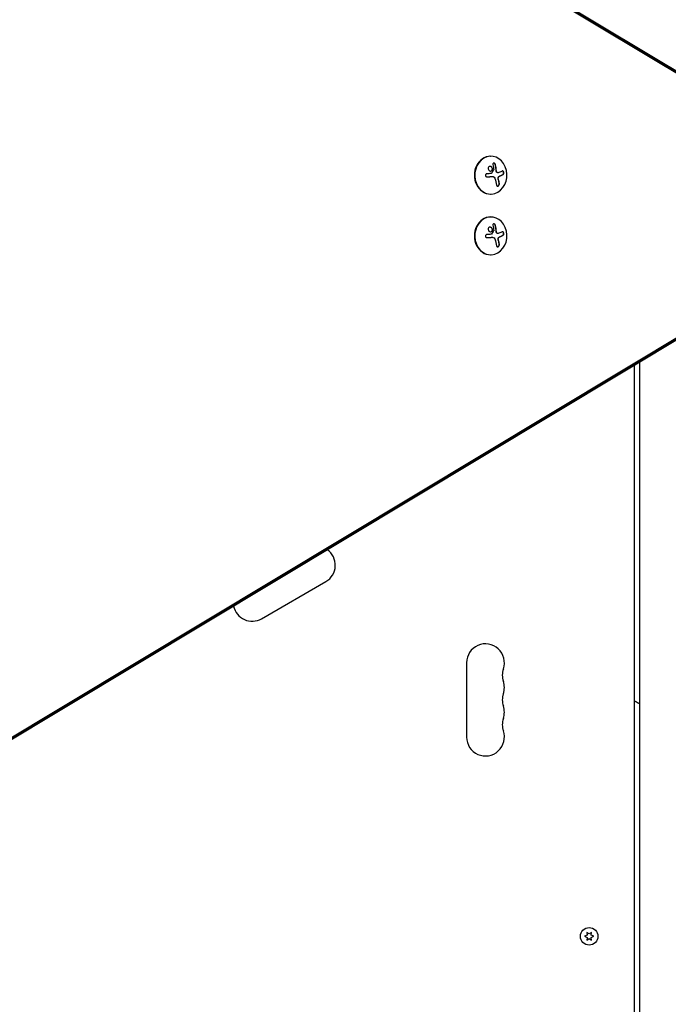
# Model space of a CAD drawing. Units: millimetres. Extents: x -8162 to 8962, y -11011 to 7100.
# Drawn here: x -457 to 23, y 491 to 1220 of the extents above; entities that cross this region are included whole.
import ezdxf

# ---------------------------------------------------------------- set-up
doc = ezdxf.new("R2010")
doc.units = ezdxf.units.MM
doc.header["$LTSCALE"] = 20
doc.layers.add('2d', color=230, linetype='Continuous')

msp = doc.modelspace()

# ---------------------------------------------------------------- linework, layer by layer
at = {"layer": '2d'}
for p, q in [((-783.54, 1670.02), (47.66, 1170.59)), ((-782.45, 1668.99), (48.75, 1169.56)), ((-781.76, 1667.51), (49.44, 1168.08)), ((-108.3, 1118.48), (-108.03, 1118.48)), ((-107.05, 1103.45), (-107.16, 1103.45)), ((-102.57, 1106.29), (-102.68, 1106.29)), ((-108.3, 1090.48), (-108.03, 1090.48)), ((-108.3, 1073.52), (-108.03, 1073.52)), ((-107.05, 1058.49), (-107.16, 1058.49)), ((-102.57, 1061.32), (-102.68, 1061.32)), ((-108.3, 1045.52), (-108.03, 1045.52)), ((47.66, 993.41), (-783.54, 493.98)), ((48.75, 994.44), (-782.45, 495.01)), ((49.44, 995.92), (-781.76, 496.49)), ((-2, 963.57), (-2, 52.96)), ((2, 965.97), (2, 52.96)), ((-277.78, 776.13), (-230.15, 803.63)), ((-126, 743.5), (-126, 688.5)), ((-36.75, 541.86), (-38.6, 541)), ((-38.6, 541), (-36.75, 540.14)), ((-36.93, 543.9), (-36.75, 541.86)), ((-35.25, 542.73), (-36.93, 543.9)), ((-36.75, 540.14), (-36.93, 538.1)), ((-33.58, 543.9), (-35.25, 542.73)), ((-33.75, 541.86), (-33.58, 543.9)), ((-31.9, 541), (-33.75, 541.86)), ((-33.75, 540.14), (-31.9, 541)), ((-33.58, 538.1), (-33.75, 540.14)), ((-36.93, 538.1), (-35.25, 539.27)), ((-35.25, 539.27), (-33.58, 538.1))]:
    msp.add_line(p, q, dxfattribs=at)
msp.add_circle((-35.25, 541), 6.5, dxfattribs=at)
for centre, start, end in [((-237.15, 815.76), 300, 54.5407), ((-284.78, 788.26), 191.67906, 300), ((-112, 743.5), 340.89011, 180), ((-85.54, 734.33), 160.89011, 199.10989), ((-112, 725.17), 340.89011, 19.10989), ((-85.54, 716), 160.89011, 199.10989), ((-112, 706.83), 340.89011, 19.10989), ((-85.54, 697.67), 160.89011, 199.10989), ((-112, 688.5), 180, 19.10989)]:
    msp.add_arc(centre, 14, start, end, dxfattribs=at)
for centre, major_axis, ratio, start_param, end_param in [((-108.03, 1104.48), (0, -14), 0.848, -1.115509, 5.167676), ((-108.3, 1104.48), (0, 14), 0.848, 0, 3.141593), ((-113.48, 1105.02), (-9.14, 15.84), 0.476008, -2.265626, -2.087612), ((-113.37, 1105.02), (-9.14, 15.84), 0.476008, -2.265626, -2.087612), ((-108.03, 1059.52), (0, -14), 0.848, -1.115509, 5.167676), ((-108.3, 1059.52), (0, 14), 0.848, 0, 3.141593), ((-113.48, 1060.05), (-9.14, 15.84), 0.476008, -2.265626, -2.087612), ((-113.37, 1060.05), (-9.14, 15.84), 0.476008, -2.265626, -2.087612)]:
    msp.add_ellipse(centre, major_axis=major_axis, ratio=ratio, start_param=start_param, end_param=end_param, dxfattribs=at)
at = {"layer": '2d', "extrusion": (0, 0, -1)}
for centre, major_axis, ratio, start_param, end_param in [((-114.39, 1105.94), (-18.23, -1.14), 0.038975, -1.926841, -1.757391), ((-115.39, 1103.86), (9.14, -15.82), 0.476008, -1.20219, -0.875592), ((-114.52, 1105.32), (-17.71, -4.62), 0.155716, -2.533545, -2.311649), ((-114.39, 1060.98), (-18.23, -1.14), 0.038975, -1.926841, -1.757391), ((-115.39, 1058.89), (9.14, -15.82), 0.476008, -1.20219, -0.875592), ((-114.52, 1060.35), (-17.71, -4.62), 0.155716, -2.533545, -2.311649)]:
    msp.add_ellipse(centre, major_axis=major_axis, ratio=ratio, start_param=start_param, end_param=end_param, dxfattribs=at)
at = {"layer": '2d'}
for points, knots in [([(-110.03, 1109.94), (-110.15, 1109.52), (-110.08, 1109.05), (-109.66, 1108.24), (-109.31, 1107.9), (-108.5, 1107.52), (-108.03, 1107.49), (-107.25, 1107.8), (-106.95, 1108.14), (-106.83, 1108.56)], [0, 0, 0, 0, 0.125, 0.125, 0.25, 0.25, 0.375, 0.375, 0.5, 0.5, 0.5, 0.5]), ([(-106.83, 1108.56), (-106.71, 1108.97), (-106.77, 1109.45), (-107.19, 1110.26), (-107.54, 1110.6), (-108.36, 1110.97), (-108.83, 1111), (-109.62, 1110.69), (-109.92, 1110.35), (-110.03, 1109.94)], [0.5, 0.5, 0.5, 0.5, 0.625, 0.625, 0.75, 0.75, 0.875, 0.875, 1, 1, 1, 1]), ([(-106.93, 1108.56), (-106.91, 1108.66), (-106.89, 1108.77), (-106.87, 1108.99), (-106.88, 1109.1), (-106.9, 1109.32), (-106.93, 1109.43), (-106.98, 1109.59), (-107, 1109.65), (-107.04, 1109.75), (-107.06, 1109.8), (-107.19, 1110.05), (-107.33, 1110.24), (-107.66, 1110.56), (-107.86, 1110.69), (-108.28, 1110.88), (-108.51, 1110.94), (-108.75, 1110.95)], [0.5, 0.5, 0.5, 0.5, 0.53125, 0.53125, 0.5625, 0.5625, 0.59375, 0.59375, 0.609375, 0.609375, 0.625, 0.625, 0.6875, 0.6875, 0.75, 0.75, 0.817174, 0.817174, 0.817174, 0.817174]), ([(-108.23, 1107.55), (-108.17, 1107.55), (-108.11, 1107.56), (-107.95, 1107.58), (-107.84, 1107.61), (-107.55, 1107.72), (-107.38, 1107.85), (-107.17, 1108.08), (-107.11, 1108.17), (-107.01, 1108.35), (-106.96, 1108.45), (-106.93, 1108.56)], [0.3263643, 0.3263643, 0.3263643, 0.3263643, 0.34375, 0.34375, 0.375, 0.375, 0.4375, 0.4375, 0.46875, 0.46875, 0.5, 0.5, 0.5, 0.5]), ([(-104.6, 1112.24), (-104.63, 1112.38), (-104.68, 1112.52), (-104.75, 1112.64), (-104.83, 1112.77), (-104.92, 1112.9), (-105.02, 1113), (-105.12, 1113.1), (-105.24, 1113.19), (-105.36, 1113.25), (-105.47, 1113.31), (-105.58, 1113.35), (-105.69, 1113.37), (-105.79, 1113.38), (-105.89, 1113.38), (-105.99, 1113.36), (-106.07, 1113.34), (-106.15, 1113.3), (-106.22, 1113.25), (-106.29, 1113.2), (-106.36, 1113.13), (-106.4, 1113.06), (-106.45, 1112.97), (-106.49, 1112.88), (-106.5, 1112.77), (-106.52, 1112.66), (-106.53, 1112.54), (-106.51, 1112.42), (-106.5, 1112.38), (-106.5, 1112.35), (-106.49, 1112.31)], [0, 0, 0, 0, 0.123267, 0.123267, 0.123267, 0.246944, 0.246944, 0.246944, 0.364412, 0.364412, 0.364412, 0.469764, 0.469764, 0.469764, 0.565076, 0.565076, 0.565076, 0.656937, 0.656937, 0.656937, 0.751946, 0.751946, 0.751946, 0.854928, 0.854928, 0.854928, 0.968152, 0.968152, 0.968152, 1, 1, 1, 1]), ([(-105.91, 1108.48), (-105.9, 1108.45), (-105.91, 1108.41), (-105.91, 1108.38), (-105.92, 1108.36), (-105.93, 1108.33), (-105.94, 1108.31)], [0, 0, 0, 0, 0.541586, 0.541586, 0.541586, 1, 1, 1, 1]), ([(-104.71, 1112.24), (-104.74, 1112.38), (-104.79, 1112.52), (-104.94, 1112.78), (-105.03, 1112.9), (-105.24, 1113.11), (-105.37, 1113.21), (-105.62, 1113.33), (-105.75, 1113.37), (-105.88, 1113.37)], [0, 0, 0, 0, 0.125, 0.125, 0.25, 0.25, 0.375, 0.375, 0.4937932, 0.4937932, 0.4937932, 0.4937932]), ([(-104.02, 1107.49), (-104.03, 1107.54), (-104.03, 1107.61), (-104.04, 1107.69), (-104.04, 1107.74), (-104.04, 1107.77), (-104.05, 1107.85), (-104.05, 1107.92), (-104.06, 1108.01), (-104.06, 1108.05), (-104.07, 1108.08), (-104.07, 1108.09), (-104.08, 1108.2), (-104.09, 1108.3), (-104.1, 1108.45), (-104.11, 1108.53), (-104.12, 1108.62), (-104.12, 1108.66), (-104.12, 1108.69), (-104.13, 1108.7), (-104.14, 1108.81), (-104.15, 1108.91), (-104.17, 1109.06), (-104.17, 1109.13), (-104.19, 1109.23), (-104.19, 1109.27), (-104.19, 1109.29), (-104.2, 1109.31), (-104.21, 1109.41), (-104.23, 1109.56), (-104.25, 1109.74), (-104.26, 1109.83), (-104.27, 1109.87), (-104.27, 1109.89), (-104.28, 1109.91), (-104.29, 1110.01), (-104.31, 1110.16), (-104.34, 1110.33), (-104.35, 1110.42), (-104.36, 1110.46), (-104.36, 1110.49), (-104.37, 1110.5), (-104.38, 1110.6), (-104.41, 1110.75), (-104.44, 1110.92), (-104.45, 1111.01), (-104.46, 1111.05), (-104.47, 1111.07), (-104.47, 1111.09), (-104.49, 1111.19), (-104.51, 1111.33), (-104.55, 1111.5), (-104.56, 1111.58), (-104.57, 1111.63), (-104.58, 1111.65), (-104.62, 1111.86), (-104.66, 1112.05), (-104.71, 1112.24)], [0, 0, 0, 0, 0.03125, 0.046875, 0.046875, 0.0625, 0.0625, 0.09375, 0.109375, 0.117187, 0.117187, 0.125, 0.125, 0.1875, 0.1875, 0.21875, 0.234375, 0.242187, 0.242187, 0.25, 0.25, 0.3125, 0.3125, 0.34375, 0.359375, 0.367187, 0.367187, 0.375, 0.375, 0.4375, 0.46875, 0.484375, 0.492187, 0.492187, 0.5, 0.5, 0.5625, 0.59375, 0.609375, 0.617187, 0.617187, 0.625, 0.625, 0.6875, 0.71875, 0.734375, 0.742187, 0.742187, 0.75, 0.75, 0.8125, 0.84375, 0.859375, 0.859375, 0.875, 0.875, 1, 1, 1, 1]), ([(-110.97, 1105.46), (-111.1, 1105.45), (-111.24, 1105.41), (-111.37, 1105.36), (-111.5, 1105.3), (-111.62, 1105.22), (-111.72, 1105.13), (-111.81, 1105.03), (-111.9, 1104.92), (-111.96, 1104.8), (-112.01, 1104.69), (-112.04, 1104.56), (-112.06, 1104.44), (-112.07, 1104.32), (-112.06, 1104.2), (-112.03, 1104.09), (-112, 1103.97), (-111.95, 1103.86), (-111.89, 1103.77), (-111.82, 1103.67), (-111.74, 1103.58), (-111.65, 1103.5), (-111.55, 1103.42), (-111.44, 1103.36), (-111.33, 1103.32), (-111.2, 1103.27), (-111.07, 1103.24), (-110.94, 1103.24), (-110.9, 1103.23), (-110.86, 1103.23), (-110.82, 1103.24)], [0, 0, 0, 0, 0.117688, 0.117688, 0.117688, 0.23572, 0.23572, 0.23572, 0.348983, 0.348983, 0.348983, 0.453941, 0.453941, 0.453941, 0.55245, 0.55245, 0.55245, 0.649106, 0.649106, 0.649106, 0.748614, 0.748614, 0.748614, 0.85433, 0.85433, 0.85433, 0.967387, 0.967387, 0.967387, 1, 1, 1, 1]), ([(-110.92, 1103.24), (-110.76, 1103.25), (-110.61, 1103.25), (-110.38, 1103.27), (-110.27, 1103.27), (-110.15, 1103.28), (-110.09, 1103.28), (-110.06, 1103.29), (-110.04, 1103.29), (-109.94, 1103.29), (-109.83, 1103.3), (-109.7, 1103.31), (-109.65, 1103.31), (-109.61, 1103.31), (-109.59, 1103.31), (-109.5, 1103.32), (-109.38, 1103.33), (-109.26, 1103.33), (-109.2, 1103.34), (-109.17, 1103.34), (-109.15, 1103.34), (-109.05, 1103.35), (-108.94, 1103.35), (-108.81, 1103.36), (-108.76, 1103.36), (-108.73, 1103.36), (-108.71, 1103.37), (-108.61, 1103.37), (-108.5, 1103.38), (-108.38, 1103.39), (-108.32, 1103.39), (-108.29, 1103.39), (-108.27, 1103.39), (-108.18, 1103.4), (-108.07, 1103.41), (-107.94, 1103.41), (-107.88, 1103.42), (-107.85, 1103.42), (-107.84, 1103.42), (-107.83, 1103.42), (-107.67, 1103.43), (-107.52, 1103.44), (-107.39, 1103.45)], [0, 0, 0, 0, 0.125, 0.125, 0.1875, 0.21875, 0.234375, 0.234375, 0.25, 0.25, 0.3125, 0.34375, 0.359375, 0.359375, 0.375, 0.375, 0.4375, 0.46875, 0.484375, 0.484375, 0.5, 0.5, 0.5625, 0.59375, 0.609375, 0.609375, 0.625, 0.625, 0.6875, 0.71875, 0.734375, 0.734375, 0.75, 0.75, 0.8125, 0.84375, 0.859375, 0.867187, 0.867187, 0.875, 0.875, 1, 1, 1, 1]), ([(-107.48, 1105.89), (-107.51, 1105.84), (-107.55, 1105.81), (-107.59, 1105.78), (-107.63, 1105.75), (-107.68, 1105.72), (-107.73, 1105.71), (-107.74, 1105.71), (-107.75, 1105.71), (-107.77, 1105.7)], [0, 0, 0, 0, 0.444984, 0.444984, 0.444984, 0.890124, 0.890124, 0.890124, 1, 1, 1, 1]), ([(-107.39, 1103.45), (-107.32, 1103.45), (-107.26, 1103.45), (-107.19, 1103.45), (-107.17, 1103.45), (-107.16, 1103.45)], [0, 0, 0, 0, 0.2166442, 0.2166442, 0.2591824, 0.2591824, 0.2591824, 0.2591824]), ([(-103.39, 1106.46), (-103.48, 1106.5), (-103.56, 1106.56), (-103.7, 1106.69), (-103.77, 1106.78), (-103.88, 1106.96), (-103.93, 1107.06), (-103.98, 1107.22), (-103.99, 1107.27), (-104.01, 1107.38), (-104.02, 1107.43), (-104.02, 1107.49)], [0, 0, 0, 0, 0.25, 0.25, 0.5, 0.5, 0.75, 0.75, 0.875, 0.875, 1, 1, 1, 1]), ([(-103.29, 1106.46), (-103.38, 1106.5), (-103.46, 1106.56), (-103.54, 1106.64), (-103.62, 1106.72), (-103.69, 1106.81), (-103.75, 1106.91), (-103.8, 1107.01), (-103.85, 1107.13), (-103.88, 1107.24), (-103.9, 1107.32), (-103.91, 1107.41), (-103.92, 1107.49)], [0, 0, 0, 0, 0.26951, 0.26951, 0.26951, 0.539189, 0.539189, 0.539189, 0.809594, 0.809594, 0.809594, 1, 1, 1, 1]), ([(-102.68, 1106.29), (-102.7, 1106.29), (-102.72, 1106.29), (-102.86, 1106.3), (-102.96, 1106.31), (-103.12, 1106.36), (-103.18, 1106.37), (-103.29, 1106.41), (-103.34, 1106.43), (-103.39, 1106.46)], [0.4453427, 0.4453427, 0.4453427, 0.4453427, 0.5, 0.5, 0.75, 0.75, 0.875, 0.875, 1, 1, 1, 1]), ([(-102.6, 1102.07), (-102.62, 1102.2), (-102.62, 1102.34), (-102.58, 1102.61), (-102.55, 1102.74), (-102.45, 1102.99), (-102.39, 1103.11), (-102.24, 1103.31), (-102.16, 1103.4), (-102.07, 1103.46)], [0, 0, 0, 0, 0.25, 0.25, 0.5, 0.5, 0.75, 0.75, 1, 1, 1, 1]), ([(-102.4, 1100.98), (-102.42, 1101.02), (-102.43, 1101.09), (-102.45, 1101.16), (-102.46, 1101.2), (-102.46, 1101.22), (-102.48, 1101.29), (-102.49, 1101.36), (-102.51, 1101.42), (-102.52, 1101.47), (-102.52, 1101.49), (-102.53, 1101.56), (-102.54, 1101.63), (-102.55, 1101.7), (-102.56, 1101.74), (-102.56, 1101.76), (-102.58, 1101.88), (-102.59, 1101.98), (-102.6, 1102.07)], [0, 0, 0, 0, 0.125, 0.1875, 0.1875, 0.25, 0.25, 0.375, 0.4375, 0.4375, 0.5, 0.5, 0.625, 0.6875, 0.6875, 0.75, 0.75, 1, 1, 1, 1]), ([(-102.5, 1102.07), (-102.51, 1102.21), (-102.51, 1102.35), (-102.49, 1102.49), (-102.47, 1102.63), (-102.43, 1102.77), (-102.38, 1102.9), (-102.33, 1103.02), (-102.26, 1103.14), (-102.19, 1103.24), (-102.12, 1103.33), (-102.04, 1103.4), (-101.96, 1103.46)], [0, 0, 0, 0, 0.2593, 0.2593, 0.2593, 0.519012, 0.519012, 0.519012, 0.774897, 0.774897, 0.774897, 1, 1, 1, 1]), ([(-102.07, 1103.46), (-102.04, 1103.48), (-102.01, 1103.5), (-101.95, 1103.54), (-101.92, 1103.56), (-101.87, 1103.6), (-101.84, 1103.62), (-101.78, 1103.65), (-101.75, 1103.67), (-101.69, 1103.71), (-101.67, 1103.72), (-101.61, 1103.75), (-101.58, 1103.77), (-101.49, 1103.81), (-101.43, 1103.84), (-101.37, 1103.86)], [0, 0, 0, 0, 0.125, 0.125, 0.25, 0.25, 0.375, 0.375, 0.5, 0.5, 0.625, 0.625, 0.75, 0.75, 1, 1, 1, 1]), ([(-101.37, 1103.86), (-101.32, 1103.89), (-101.24, 1103.92), (-101.15, 1103.96), (-101.1, 1103.98), (-101.08, 1103.99), (-101.06, 1104), (-101, 1104.03), (-100.92, 1104.06), (-100.83, 1104.11), (-100.79, 1104.12), (-100.76, 1104.14), (-100.75, 1104.14), (-100.68, 1104.17), (-100.61, 1104.2), (-100.52, 1104.25), (-100.48, 1104.26), (-100.45, 1104.28), (-100.44, 1104.28), (-100.38, 1104.31), (-100.3, 1104.34), (-100.22, 1104.38), (-100.18, 1104.4), (-100.15, 1104.41), (-100.14, 1104.42), (-100.08, 1104.45), (-100.01, 1104.48), (-99.93, 1104.52), (-99.89, 1104.54), (-99.87, 1104.55), (-99.85, 1104.56), (-99.8, 1104.59), (-99.73, 1104.62), (-99.65, 1104.66), (-99.61, 1104.68), (-99.59, 1104.69), (-99.57, 1104.69), (-99.39, 1104.78), (-99.22, 1104.87), (-99.04, 1104.97)], [0, 0, 0, 0, 0.0625, 0.09375, 0.109375, 0.109375, 0.125, 0.125, 0.1875, 0.21875, 0.234375, 0.234375, 0.25, 0.25, 0.3125, 0.34375, 0.359375, 0.359375, 0.375, 0.375, 0.4375, 0.46875, 0.484375, 0.484375, 0.5, 0.5, 0.5625, 0.59375, 0.609375, 0.609375, 0.625, 0.625, 0.6875, 0.71875, 0.734375, 0.734375, 0.75, 0.75, 1, 1, 1, 1]), ([(-98.93, 1104.97), (-98.84, 1105.02), (-98.76, 1105.09), (-98.68, 1105.19), (-98.61, 1105.3), (-98.55, 1105.42), (-98.51, 1105.57), (-98.47, 1105.71), (-98.44, 1105.86), (-98.43, 1106.03), (-98.43, 1106.17), (-98.43, 1106.33), (-98.46, 1106.48), (-98.48, 1106.61), (-98.52, 1106.75), (-98.56, 1106.87), (-98.61, 1106.99), (-98.66, 1107.1), (-98.73, 1107.2), (-98.79, 1107.29), (-98.86, 1107.38), (-98.94, 1107.44), (-99.02, 1107.51), (-99.11, 1107.55), (-99.2, 1107.57), (-99.29, 1107.6), (-99.39, 1107.6), (-99.48, 1107.57), (-99.51, 1107.56), (-99.54, 1107.55), (-99.57, 1107.53)], [0, 0, 0, 0, 0.120796, 0.120796, 0.120796, 0.242046, 0.242046, 0.242046, 0.356333, 0.356333, 0.356333, 0.459168, 0.459168, 0.459168, 0.553739, 0.553739, 0.553739, 0.646543, 0.646543, 0.646543, 0.743592, 0.743592, 0.743592, 0.848997, 0.848997, 0.848997, 0.964083, 0.964083, 0.964083, 1, 1, 1, 1]), ([(-99.04, 1104.97), (-98.95, 1105.02), (-98.86, 1105.1), (-98.71, 1105.31), (-98.65, 1105.45), (-98.56, 1105.75), (-98.54, 1105.93), (-98.54, 1106.29), (-98.56, 1106.48), (-98.64, 1106.83), (-98.71, 1106.99), (-98.87, 1107.26), (-98.96, 1107.37), (-99.16, 1107.53), (-99.27, 1107.57), (-99.37, 1107.59), (-99.38, 1107.59), (-99.38, 1107.59)], [0, 0, 0, 0, 0.125, 0.125, 0.25, 0.25, 0.375, 0.375, 0.5, 0.5, 0.625, 0.625, 0.75, 0.75, 0.875, 0.875, 0.8795926, 0.8795926, 0.8795926, 0.8795926]), ([(-103.75, 1097.06), (-103.73, 1096.92), (-103.69, 1096.78), (-103.62, 1096.67), (-103.56, 1096.56), (-103.47, 1096.47), (-103.37, 1096.41), (-103.28, 1096.35), (-103.16, 1096.32), (-103.04, 1096.32), (-102.93, 1096.32), (-102.81, 1096.34), (-102.7, 1096.39), (-102.59, 1096.43), (-102.48, 1096.5), (-102.38, 1096.58), (-102.28, 1096.66), (-102.19, 1096.76), (-102.11, 1096.87), (-102.03, 1096.98), (-101.95, 1097.1), (-101.89, 1097.23), (-101.83, 1097.36), (-101.78, 1097.51), (-101.75, 1097.65), (-101.72, 1097.8), (-101.71, 1097.95), (-101.71, 1098.09), (-101.71, 1098.14), (-101.72, 1098.18), (-101.73, 1098.22)], [0, 0, 0, 0, 0.12144, 0.12144, 0.12144, 0.243283, 0.243283, 0.243283, 0.358856, 0.358856, 0.358856, 0.462986, 0.462986, 0.462986, 0.558085, 0.558085, 0.558085, 0.650496, 0.650496, 0.650496, 0.746429, 0.746429, 0.746429, 0.850305, 0.850305, 0.850305, 0.963913, 0.963913, 0.963913, 1, 1, 1, 1]), ([(-103.09, 1096.32), (-102.95, 1096.33), (-102.81, 1096.37), (-102.54, 1096.53), (-102.4, 1096.65), (-102.17, 1096.92), (-102.07, 1097.08), (-101.92, 1097.4), (-101.87, 1097.58), (-101.81, 1097.91), (-101.81, 1098.08), (-101.83, 1098.22)], [0.3782618, 0.3782618, 0.3782618, 0.3782618, 0.5, 0.5, 0.625, 0.625, 0.75, 0.75, 0.875, 0.875, 1, 1, 1, 1]), ([(-110.03, 1064.97), (-110.15, 1064.55), (-110.08, 1064.08), (-109.66, 1063.27), (-109.31, 1062.93), (-108.5, 1062.56), (-108.03, 1062.52), (-107.25, 1062.83), (-106.95, 1063.17), (-106.83, 1063.59)], [0, 0, 0, 0, 0.125, 0.125, 0.25, 0.25, 0.375, 0.375, 0.5, 0.5, 0.5, 0.5]), ([(-106.83, 1063.59), (-106.71, 1064), (-106.77, 1064.48), (-107.19, 1065.29), (-107.54, 1065.63), (-108.36, 1066), (-108.83, 1066.03), (-109.62, 1065.72), (-109.92, 1065.39), (-110.03, 1064.97)], [0.5, 0.5, 0.5, 0.5, 0.625, 0.625, 0.75, 0.75, 0.875, 0.875, 1, 1, 1, 1]), ([(-106.93, 1063.59), (-106.91, 1063.69), (-106.89, 1063.8), (-106.87, 1064.02), (-106.88, 1064.13), (-106.9, 1064.35), (-106.93, 1064.46), (-106.98, 1064.62), (-107, 1064.68), (-107.04, 1064.78), (-107.06, 1064.84), (-107.19, 1065.09), (-107.33, 1065.28), (-107.66, 1065.59), (-107.86, 1065.72), (-108.28, 1065.92), (-108.51, 1065.97), (-108.75, 1065.98)], [0.5, 0.5, 0.5, 0.5, 0.53125, 0.53125, 0.5625, 0.5625, 0.59375, 0.59375, 0.609375, 0.609375, 0.625, 0.625, 0.6875, 0.6875, 0.75, 0.75, 0.817174, 0.817174, 0.817174, 0.817174]), ([(-104.6, 1067.28), (-104.63, 1067.41), (-104.68, 1067.55), (-104.75, 1067.68), (-104.83, 1067.8), (-104.92, 1067.93), (-105.02, 1068.03), (-105.12, 1068.13), (-105.24, 1068.22), (-105.36, 1068.28), (-105.47, 1068.34), (-105.58, 1068.38), (-105.69, 1068.4), (-105.79, 1068.41), (-105.89, 1068.41), (-105.99, 1068.39), (-106.07, 1068.37), (-106.15, 1068.33), (-106.22, 1068.28), (-106.29, 1068.23), (-106.36, 1068.17), (-106.4, 1068.09), (-106.45, 1068.01), (-106.49, 1067.91), (-106.5, 1067.81), (-106.52, 1067.69), (-106.53, 1067.57), (-106.51, 1067.45), (-106.5, 1067.41), (-106.5, 1067.38), (-106.49, 1067.34)], [0, 0, 0, 0, 0.123267, 0.123267, 0.123267, 0.246944, 0.246944, 0.246944, 0.364412, 0.364412, 0.364412, 0.469764, 0.469764, 0.469764, 0.565076, 0.565076, 0.565076, 0.656937, 0.656937, 0.656937, 0.751946, 0.751946, 0.751946, 0.854928, 0.854928, 0.854928, 0.968152, 0.968152, 0.968152, 1, 1, 1, 1]), ([(-104.71, 1067.28), (-104.74, 1067.41), (-104.79, 1067.55), (-104.94, 1067.81), (-105.03, 1067.93), (-105.24, 1068.15), (-105.37, 1068.24), (-105.62, 1068.36), (-105.75, 1068.4), (-105.88, 1068.41)], [0, 0, 0, 0, 0.125, 0.125, 0.25, 0.25, 0.375, 0.375, 0.4937932, 0.4937932, 0.4937932, 0.4937932]), ([(-104.02, 1062.52), (-104.03, 1062.57), (-104.03, 1062.65), (-104.04, 1062.72), (-104.04, 1062.78), (-104.04, 1062.8), (-104.05, 1062.88), (-104.05, 1062.95), (-104.06, 1063.04), (-104.06, 1063.08), (-104.07, 1063.11), (-104.07, 1063.12), (-104.08, 1063.23), (-104.09, 1063.33), (-104.1, 1063.48), (-104.11, 1063.56), (-104.12, 1063.65), (-104.12, 1063.69), (-104.12, 1063.72), (-104.13, 1063.73), (-104.14, 1063.84), (-104.15, 1063.94), (-104.17, 1064.09), (-104.17, 1064.17), (-104.19, 1064.26), (-104.19, 1064.3), (-104.19, 1064.32), (-104.2, 1064.34), (-104.21, 1064.45), (-104.23, 1064.59), (-104.25, 1064.77), (-104.26, 1064.86), (-104.27, 1064.9), (-104.27, 1064.92), (-104.28, 1064.94), (-104.29, 1065.04), (-104.31, 1065.19), (-104.34, 1065.36), (-104.35, 1065.45), (-104.36, 1065.49), (-104.36, 1065.52), (-104.37, 1065.53), (-104.38, 1065.64), (-104.41, 1065.78), (-104.44, 1065.95), (-104.45, 1066.04), (-104.46, 1066.08), (-104.47, 1066.1), (-104.47, 1066.12), (-104.49, 1066.22), (-104.51, 1066.36), (-104.55, 1066.53), (-104.56, 1066.61), (-104.57, 1066.66), (-104.58, 1066.68), (-104.62, 1066.89), (-104.66, 1067.08), (-104.71, 1067.28)], [0, 0, 0, 0, 0.03125, 0.046875, 0.046875, 0.0625, 0.0625, 0.09375, 0.109375, 0.117187, 0.117187, 0.125, 0.125, 0.1875, 0.1875, 0.21875, 0.234375, 0.242187, 0.242187, 0.25, 0.25, 0.3125, 0.3125, 0.34375, 0.359375, 0.367187, 0.367187, 0.375, 0.375, 0.4375, 0.46875, 0.484375, 0.492187, 0.492187, 0.5, 0.5, 0.5625, 0.59375, 0.609375, 0.617187, 0.617187, 0.625, 0.625, 0.6875, 0.71875, 0.734375, 0.742187, 0.742187, 0.75, 0.75, 0.8125, 0.84375, 0.859375, 0.859375, 0.875, 0.875, 1, 1, 1, 1]), ([(-110.97, 1060.49), (-111.1, 1060.48), (-111.24, 1060.45), (-111.37, 1060.39), (-111.5, 1060.34), (-111.62, 1060.26), (-111.72, 1060.16), (-111.81, 1060.07), (-111.9, 1059.95), (-111.96, 1059.83), (-112.01, 1059.72), (-112.04, 1059.6), (-112.06, 1059.47), (-112.07, 1059.35), (-112.06, 1059.23), (-112.03, 1059.12), (-112, 1059), (-111.95, 1058.9), (-111.89, 1058.8), (-111.82, 1058.7), (-111.74, 1058.61), (-111.65, 1058.53), (-111.55, 1058.46), (-111.44, 1058.39), (-111.33, 1058.35), (-111.2, 1058.3), (-111.07, 1058.27), (-110.94, 1058.27), (-110.9, 1058.27), (-110.86, 1058.27), (-110.82, 1058.27)], [0, 0, 0, 0, 0.117688, 0.117688, 0.117688, 0.23572, 0.23572, 0.23572, 0.348983, 0.348983, 0.348983, 0.453941, 0.453941, 0.453941, 0.55245, 0.55245, 0.55245, 0.649106, 0.649106, 0.649106, 0.748614, 0.748614, 0.748614, 0.85433, 0.85433, 0.85433, 0.967387, 0.967387, 0.967387, 1, 1, 1, 1]), ([(-110.92, 1058.27), (-110.76, 1058.28), (-110.61, 1058.29), (-110.38, 1058.3), (-110.27, 1058.31), (-110.15, 1058.31), (-110.09, 1058.32), (-110.06, 1058.32), (-110.04, 1058.32), (-109.94, 1058.32), (-109.83, 1058.33), (-109.7, 1058.34), (-109.65, 1058.34), (-109.61, 1058.34), (-109.59, 1058.35), (-109.5, 1058.35), (-109.38, 1058.36), (-109.26, 1058.37), (-109.2, 1058.37), (-109.17, 1058.37), (-109.15, 1058.37), (-109.05, 1058.38), (-108.94, 1058.38), (-108.81, 1058.39), (-108.76, 1058.39), (-108.73, 1058.4), (-108.71, 1058.4), (-108.61, 1058.4), (-108.5, 1058.41), (-108.38, 1058.42), (-108.32, 1058.42), (-108.29, 1058.42), (-108.27, 1058.42), (-108.18, 1058.43), (-108.07, 1058.44), (-107.94, 1058.44), (-107.88, 1058.45), (-107.85, 1058.45), (-107.84, 1058.45), (-107.83, 1058.45), (-107.67, 1058.46), (-107.52, 1058.47), (-107.39, 1058.48)], [0, 0, 0, 0, 0.125, 0.125, 0.1875, 0.21875, 0.234375, 0.234375, 0.25, 0.25, 0.3125, 0.34375, 0.359375, 0.359375, 0.375, 0.375, 0.4375, 0.46875, 0.484375, 0.484375, 0.5, 0.5, 0.5625, 0.59375, 0.609375, 0.609375, 0.625, 0.625, 0.6875, 0.71875, 0.734375, 0.734375, 0.75, 0.75, 0.8125, 0.84375, 0.859375, 0.867187, 0.867187, 0.875, 0.875, 1, 1, 1, 1]), ([(-108.23, 1062.58), (-108.17, 1062.58), (-108.11, 1062.59), (-107.95, 1062.61), (-107.84, 1062.64), (-107.55, 1062.76), (-107.38, 1062.88), (-107.17, 1063.11), (-107.11, 1063.2), (-107.01, 1063.39), (-106.96, 1063.49), (-106.93, 1063.59)], [0.3263643, 0.3263643, 0.3263643, 0.3263643, 0.34375, 0.34375, 0.375, 0.375, 0.4375, 0.4375, 0.46875, 0.46875, 0.5, 0.5, 0.5, 0.5]), ([(-107.48, 1060.92), (-107.51, 1060.87), (-107.55, 1060.84), (-107.59, 1060.81), (-107.63, 1060.78), (-107.68, 1060.76), (-107.73, 1060.74), (-107.74, 1060.74), (-107.75, 1060.74), (-107.77, 1060.74)], [0, 0, 0, 0, 0.444984, 0.444984, 0.444984, 0.890124, 0.890124, 0.890124, 1, 1, 1, 1]), ([(-107.39, 1058.48), (-107.32, 1058.48), (-107.26, 1058.49), (-107.19, 1058.49), (-107.17, 1058.49), (-107.16, 1058.49)], [0, 0, 0, 0, 0.2166442, 0.2166442, 0.2591824, 0.2591824, 0.2591824, 0.2591824]), ([(-105.91, 1063.51), (-105.9, 1063.48), (-105.91, 1063.45), (-105.91, 1063.42), (-105.92, 1063.39), (-105.93, 1063.36), (-105.94, 1063.34)], [0, 0, 0, 0, 0.541586, 0.541586, 0.541586, 1, 1, 1, 1]), ([(-103.39, 1061.49), (-103.48, 1061.53), (-103.56, 1061.59), (-103.7, 1061.72), (-103.77, 1061.81), (-103.88, 1061.99), (-103.93, 1062.09), (-103.98, 1062.25), (-103.99, 1062.3), (-104.01, 1062.41), (-104.02, 1062.47), (-104.02, 1062.52)], [0, 0, 0, 0, 0.25, 0.25, 0.5, 0.5, 0.75, 0.75, 0.875, 0.875, 1, 1, 1, 1]), ([(-103.29, 1061.49), (-103.38, 1061.53), (-103.46, 1061.6), (-103.54, 1061.67), (-103.62, 1061.75), (-103.69, 1061.84), (-103.75, 1061.94), (-103.8, 1062.04), (-103.85, 1062.16), (-103.88, 1062.27), (-103.9, 1062.35), (-103.91, 1062.44), (-103.92, 1062.52)], [0, 0, 0, 0, 0.26951, 0.26951, 0.26951, 0.539189, 0.539189, 0.539189, 0.809594, 0.809594, 0.809594, 1, 1, 1, 1]), ([(-102.68, 1061.32), (-102.7, 1061.32), (-102.72, 1061.32), (-102.86, 1061.33), (-102.96, 1061.35), (-103.12, 1061.39), (-103.18, 1061.4), (-103.29, 1061.44), (-103.34, 1061.47), (-103.39, 1061.49)], [0.4453427, 0.4453427, 0.4453427, 0.4453427, 0.5, 0.5, 0.75, 0.75, 0.875, 0.875, 1, 1, 1, 1]), ([(-102.6, 1057.1), (-102.62, 1057.24), (-102.62, 1057.37), (-102.58, 1057.64), (-102.55, 1057.78), (-102.45, 1058.02), (-102.39, 1058.14), (-102.24, 1058.34), (-102.16, 1058.43), (-102.07, 1058.5)], [0, 0, 0, 0, 0.25, 0.25, 0.5, 0.5, 0.75, 0.75, 1, 1, 1, 1]), ([(-102.4, 1056.01), (-102.42, 1056.06), (-102.43, 1056.12), (-102.45, 1056.19), (-102.46, 1056.23), (-102.46, 1056.25), (-102.48, 1056.32), (-102.49, 1056.39), (-102.51, 1056.46), (-102.52, 1056.5), (-102.52, 1056.52), (-102.53, 1056.59), (-102.54, 1056.66), (-102.55, 1056.73), (-102.56, 1056.78), (-102.56, 1056.8), (-102.58, 1056.92), (-102.59, 1057.01), (-102.6, 1057.1)], [0, 0, 0, 0, 0.125, 0.1875, 0.1875, 0.25, 0.25, 0.375, 0.4375, 0.4375, 0.5, 0.5, 0.625, 0.6875, 0.6875, 0.75, 0.75, 1, 1, 1, 1]), ([(-102.5, 1057.1), (-102.51, 1057.24), (-102.51, 1057.38), (-102.49, 1057.52), (-102.47, 1057.66), (-102.43, 1057.8), (-102.38, 1057.93), (-102.33, 1058.05), (-102.26, 1058.17), (-102.19, 1058.27), (-102.12, 1058.36), (-102.04, 1058.44), (-101.96, 1058.5)], [0, 0, 0, 0, 0.2593, 0.2593, 0.2593, 0.519012, 0.519012, 0.519012, 0.774897, 0.774897, 0.774897, 1, 1, 1, 1]), ([(-102.07, 1058.5), (-102.04, 1058.52), (-102.01, 1058.54), (-101.95, 1058.58), (-101.92, 1058.6), (-101.87, 1058.63), (-101.84, 1058.65), (-101.78, 1058.69), (-101.75, 1058.71), (-101.69, 1058.74), (-101.67, 1058.75), (-101.61, 1058.79), (-101.58, 1058.8), (-101.49, 1058.84), (-101.43, 1058.87), (-101.37, 1058.9)], [0, 0, 0, 0, 0.125, 0.125, 0.25, 0.25, 0.375, 0.375, 0.5, 0.5, 0.625, 0.625, 0.75, 0.75, 1, 1, 1, 1]), ([(-101.37, 1058.9), (-101.32, 1058.92), (-101.24, 1058.95), (-101.15, 1059), (-101.1, 1059.01), (-101.08, 1059.03), (-101.06, 1059.03), (-101, 1059.06), (-100.92, 1059.1), (-100.83, 1059.14), (-100.79, 1059.16), (-100.76, 1059.17), (-100.75, 1059.17), (-100.68, 1059.2), (-100.61, 1059.24), (-100.52, 1059.28), (-100.48, 1059.3), (-100.45, 1059.31), (-100.44, 1059.31), (-100.38, 1059.34), (-100.3, 1059.38), (-100.22, 1059.42), (-100.18, 1059.43), (-100.15, 1059.45), (-100.14, 1059.45), (-100.08, 1059.48), (-100.01, 1059.51), (-99.93, 1059.55), (-99.89, 1059.57), (-99.87, 1059.58), (-99.85, 1059.59), (-99.8, 1059.62), (-99.73, 1059.65), (-99.65, 1059.69), (-99.61, 1059.71), (-99.59, 1059.72), (-99.57, 1059.73), (-99.39, 1059.82), (-99.22, 1059.91), (-99.04, 1060)], [0, 0, 0, 0, 0.0625, 0.09375, 0.109375, 0.109375, 0.125, 0.125, 0.1875, 0.21875, 0.234375, 0.234375, 0.25, 0.25, 0.3125, 0.34375, 0.359375, 0.359375, 0.375, 0.375, 0.4375, 0.46875, 0.484375, 0.484375, 0.5, 0.5, 0.5625, 0.59375, 0.609375, 0.609375, 0.625, 0.625, 0.6875, 0.71875, 0.734375, 0.734375, 0.75, 0.75, 1, 1, 1, 1]), ([(-98.93, 1060), (-98.84, 1060.05), (-98.76, 1060.12), (-98.68, 1060.23), (-98.61, 1060.33), (-98.55, 1060.46), (-98.51, 1060.6), (-98.47, 1060.74), (-98.44, 1060.9), (-98.43, 1061.06), (-98.43, 1061.2), (-98.43, 1061.36), (-98.46, 1061.51), (-98.48, 1061.64), (-98.52, 1061.78), (-98.56, 1061.9), (-98.61, 1062.02), (-98.66, 1062.13), (-98.73, 1062.23), (-98.79, 1062.33), (-98.86, 1062.41), (-98.94, 1062.47), (-99.02, 1062.54), (-99.11, 1062.58), (-99.2, 1062.61), (-99.29, 1062.63), (-99.39, 1062.63), (-99.48, 1062.6), (-99.51, 1062.59), (-99.54, 1062.58), (-99.57, 1062.56)], [0, 0, 0, 0, 0.120796, 0.120796, 0.120796, 0.242046, 0.242046, 0.242046, 0.356333, 0.356333, 0.356333, 0.459168, 0.459168, 0.459168, 0.553739, 0.553739, 0.553739, 0.646543, 0.646543, 0.646543, 0.743592, 0.743592, 0.743592, 0.848997, 0.848997, 0.848997, 0.964083, 0.964083, 0.964083, 1, 1, 1, 1]), ([(-99.04, 1060), (-98.95, 1060.05), (-98.86, 1060.13), (-98.71, 1060.34), (-98.65, 1060.48), (-98.56, 1060.78), (-98.54, 1060.96), (-98.54, 1061.32), (-98.56, 1061.51), (-98.64, 1061.86), (-98.71, 1062.02), (-98.87, 1062.3), (-98.96, 1062.41), (-99.16, 1062.56), (-99.27, 1062.61), (-99.37, 1062.62), (-99.38, 1062.62), (-99.38, 1062.62)], [0, 0, 0, 0, 0.125, 0.125, 0.25, 0.25, 0.375, 0.375, 0.5, 0.5, 0.625, 0.625, 0.75, 0.75, 0.875, 0.875, 0.8795926, 0.8795926, 0.8795926, 0.8795926]), ([(-103.75, 1052.09), (-103.73, 1051.95), (-103.69, 1051.81), (-103.62, 1051.7), (-103.56, 1051.59), (-103.47, 1051.5), (-103.37, 1051.44), (-103.28, 1051.38), (-103.16, 1051.35), (-103.04, 1051.35), (-102.93, 1051.35), (-102.81, 1051.37), (-102.7, 1051.42), (-102.59, 1051.47), (-102.48, 1051.53), (-102.38, 1051.62), (-102.28, 1051.7), (-102.19, 1051.79), (-102.11, 1051.9), (-102.03, 1052.01), (-101.95, 1052.13), (-101.89, 1052.26), (-101.83, 1052.4), (-101.78, 1052.54), (-101.75, 1052.68), (-101.72, 1052.83), (-101.71, 1052.98), (-101.71, 1053.12), (-101.71, 1053.17), (-101.72, 1053.21), (-101.73, 1053.26)], [0, 0, 0, 0, 0.12144, 0.12144, 0.12144, 0.243283, 0.243283, 0.243283, 0.358856, 0.358856, 0.358856, 0.462986, 0.462986, 0.462986, 0.558085, 0.558085, 0.558085, 0.650496, 0.650496, 0.650496, 0.746429, 0.746429, 0.746429, 0.850305, 0.850305, 0.850305, 0.963913, 0.963913, 0.963913, 1, 1, 1, 1]), ([(-103.09, 1051.35), (-102.95, 1051.36), (-102.81, 1051.41), (-102.54, 1051.56), (-102.4, 1051.68), (-102.17, 1051.95), (-102.07, 1052.11), (-101.92, 1052.44), (-101.87, 1052.61), (-101.81, 1052.94), (-101.81, 1053.11), (-101.83, 1053.26)], [0.3782618, 0.3782618, 0.3782618, 0.3782618, 0.5, 0.5, 0.625, 0.625, 0.75, 0.75, 0.875, 0.875, 1, 1, 1, 1])]:
    msp.add_open_spline(points, degree=3, knots=knots, dxfattribs=at)
for points in [[(-105.94, 1108.31), (-106.41, 1107.5), (-106.92, 1106.7), (-107.48, 1105.89)], [(-106.49, 1112.31), (-106.22, 1111.09), (-106.02, 1109.8), (-105.91, 1108.48)], [(-103.92, 1107.49), (-104.03, 1109.14), (-104.26, 1110.73), (-104.6, 1112.24)], [(-110.94, 1103.24), (-110.94, 1103.24), (-110.93, 1103.24), (-110.92, 1103.24)], [(-110.82, 1103.24), (-109.61, 1103.3), (-108.43, 1103.38), (-107.29, 1103.45)], [(-107.77, 1105.7), (-107.84, 1105.69), (-107.92, 1105.68), (-107.99, 1105.68)], [(-107.29, 1103.45), (-107.03, 1103.46), (-106.77, 1103.45), (-106.53, 1103.41)], [(-106.53, 1103.41), (-106.49, 1103.41), (-106.45, 1103.4), (-106.41, 1103.39)], [(-106.41, 1103.39), (-105.8, 1103.28), (-105.29, 1102.83), (-105.07, 1102.21)], [(-102.03, 1106.4), (-102.42, 1106.24), (-102.86, 1106.26), (-103.29, 1106.46)], [(-102.63, 1106.29), (-102.63, 1106.29), (-102.63, 1106.29), (-102.63, 1106.29)], [(-102.3, 1100.98), (-102.39, 1101.33), (-102.46, 1101.69), (-102.5, 1102.07)], [(-101.96, 1103.46), (-101.73, 1103.63), (-101.5, 1103.76), (-101.27, 1103.86)], [(-101.27, 1103.86), (-100.39, 1104.24), (-99.61, 1104.61), (-98.93, 1104.97)], [(-106.49, 1067.34), (-106.22, 1066.12), (-106.02, 1064.83), (-105.91, 1063.51)], [(-103.92, 1062.52), (-104.03, 1064.17), (-104.26, 1065.77), (-104.6, 1067.28)], [(-110.94, 1058.27), (-110.94, 1058.27), (-110.93, 1058.27), (-110.92, 1058.27)], [(-110.82, 1058.27), (-109.61, 1058.34), (-108.43, 1058.41), (-107.29, 1058.48)], [(-107.77, 1060.74), (-107.84, 1060.72), (-107.92, 1060.71), (-107.99, 1060.71)], [(-105.94, 1063.34), (-106.41, 1062.54), (-106.92, 1061.73), (-107.48, 1060.92)], [(-107.29, 1058.48), (-107.03, 1058.5), (-106.77, 1058.48), (-106.53, 1058.45)], [(-106.53, 1058.45), (-106.49, 1058.44), (-106.45, 1058.43), (-106.41, 1058.43)], [(-106.41, 1058.43), (-105.8, 1058.31), (-105.29, 1057.86), (-105.07, 1057.24)], [(-102.03, 1061.43), (-102.42, 1061.27), (-102.86, 1061.29), (-103.29, 1061.49)], [(-102.63, 1061.32), (-102.63, 1061.32), (-102.63, 1061.32), (-102.63, 1061.32)], [(-102.3, 1056.01), (-102.39, 1056.36), (-102.46, 1056.72), (-102.5, 1057.1)], [(-101.96, 1058.5), (-101.73, 1058.66), (-101.5, 1058.8), (-101.27, 1058.9)], [(-101.27, 1058.9), (-100.39, 1059.28), (-99.61, 1059.65), (-98.93, 1060)]]:
    msp.add_open_spline(points, degree=3, dxfattribs=at)
for points, weights in [([(0.96, 713.65), (-0.02, 714.22), (-1.01, 714.79), (-2, 715.36)], [1, 0.998696528471, 0.997405964399, 0.996128307784]), ([(2, 713.05), (1.65, 713.25), (1.31, 713.45), (0.96, 713.65)], [0.999688330066, 0.999791942519, 0.999895832497, 1])]:
    msp.add_rational_spline(points, weights, degree=3, dxfattribs=at)

doc.saveas('drawing.dxf')
